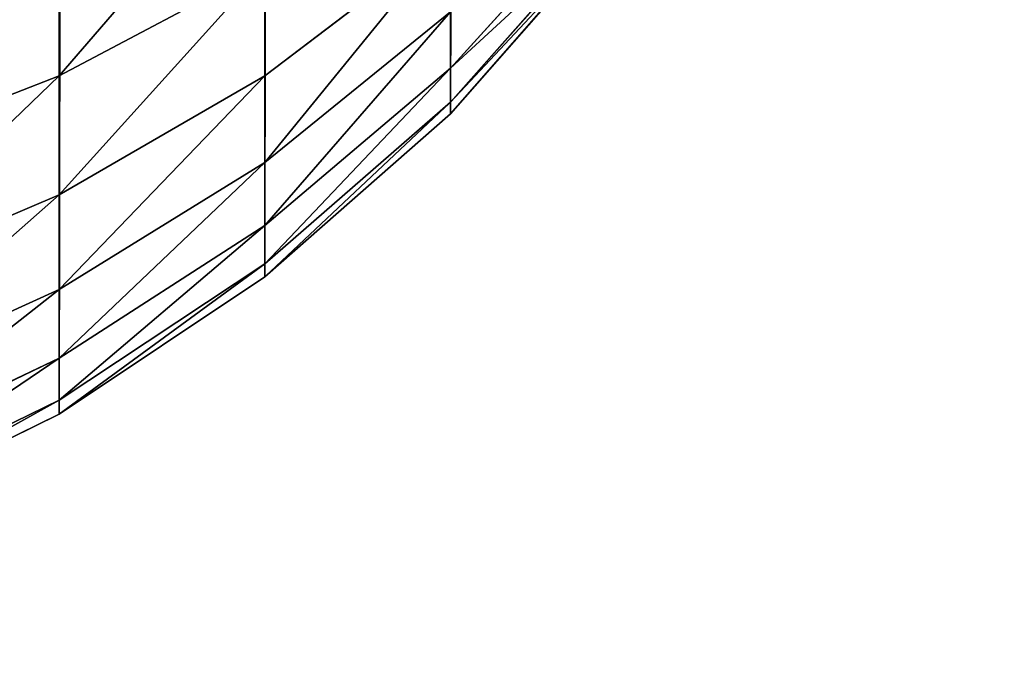
# Model space of a CAD drawing. Extents: x -2941 to 726, y 601 to 6040.
# Drawn here: x 719 to 726, y 640 to 644 of the extents above; entities that cross this region are included whole.
import ezdxf

# ---------------------------------------------------------------- set-up
doc = ezdxf.new("R2010")
doc.units = 0
doc.header["$LTSCALE"] = 25.4
doc.layers.get('0').update_dxf_attribs({"color": 13, "linetype": 'CONTINUOUS'})

# ---------------------------------------------------------------- blocks, each defined once
blk = doc.blocks.new('GROUP_4')
at = {"color": 0}
for p, q in [((396.4853, 3.8038, 70.1962), (397.5202, 4.9438, 69.8907)), ((396.4853, 3.8038, 70.1962), (397.5202, 4.9438, 69.8907)), ((396.4853, 3.5873, 69.1076), (397.5202, 4.7574, 68.9535)), ((396.4853, 3.5873, 69.1076), (397.5202, 4.7574, 68.9535)), ((397.5202, 4.6949, 68), (396.4853, 3.5147, 68)), ((397.5202, 4.6949, 68), (396.4853, 3.5147, 68)), ((396.4853, 3.5147, 40), (397.5202, 4.6949, 40)), ((396.4853, 3.5147, 40), (397.5202, 4.6949, 40)), ((394, 3.7552, 74.3264), (394, 4.6515, 75.3485)), ((394, 3.7552, 74.3264), (394, 4.6515, 75.3485)), ((395.3051, 3.7552, 72.7601), (396.4853, 4.6515, 72.2426)), ((395.3051, 3.7552, 72.7601), (396.4853, 4.6515, 72.2426)), ((394, 3.7552, 74.3264), (395.3051, 4.4471, 73.7956)), ((394, 3.7552, 74.3264), (395.3051, 4.4471, 73.7956)), ((395.3051, 3.7552, 72.7601), (395.3051, 4.4471, 73.7956)), ((395.3051, 3.7552, 72.7601), (395.3051, 4.4471, 73.7956)), ((395.3051, 3.2044, 71.6432), (396.4853, 4.1606, 71.2472)), ((395.3051, 3.2044, 71.6432), (396.4853, 4.1606, 71.2472)), ((396.4853, 3.8038, 70.1962), (396.4853, 4.1606, 71.2472)), ((396.4853, 3.8038, 70.1962), (396.4853, 4.1606, 71.2472)), ((392.5922, 3.2044, 74.7491), (394, 3.7552, 74.3264)), ((392.5922, 3.2044, 74.7491), (394, 3.7552, 74.3264)), ((394, 3, 73.1962), (395.3051, 3.7552, 72.7601)), ((394, 3, 73.1962), (394, 3.7552, 74.3264)), ((394, 3, 73.1962), (395.3051, 3.7552, 72.7601)), ((394, 3, 73.1962), (394, 3.7552, 74.3264)), ((395.3051, 2.8042, 70.464), (396.4853, 3.8038, 70.1962)), ((395.3051, 2.8042, 70.464), (396.4853, 3.8038, 70.1962)), ((395.3051, 3.2044, 71.6432), (395.3051, 3.7552, 72.7601)), ((395.3051, 3.2044, 71.6432), (395.3051, 3.7552, 72.7601)), ((396.4853, 3.5873, 69.1076), (396.4853, 3.8038, 70.1962)), ((396.4853, 3.5873, 69.1076), (396.4853, 3.8038, 70.1962)), ((395.3051, 2.5612, 69.2426), (396.4853, 3.5873, 69.1076)), ((395.3051, 2.5612, 69.2426), (396.4853, 3.5873, 69.1076)), ((396.4853, 3.5147, 68), (396.4853, 3.5873, 69.1076)), ((396.4853, 3.5147, 68), (396.4853, 3.5873, 69.1076)), ((396.4853, 3.5147, 68), (395.3051, 2.4798, 68)), ((396.4853, 3.5147, 68), (395.3051, 2.4798, 68)), ((395.3051, 2.4798, 40), (396.4853, 3.5147, 40)), ((395.3051, 2.4798, 40), (396.4853, 3.5147, 40)), ((396.4853, 3.5147, 68), (396.4853, 3.5147, 40)), ((396.4853, 3.5147, 68), (396.4853, 3.5147, 40)), ((394, 2.3988, 71.977), (395.3051, 3.2044, 71.6432)), ((394, 2.3988, 71.977), (395.3051, 3.2044, 71.6432)), ((395.3051, 2.8042, 70.464), (395.3051, 3.2044, 71.6432)), ((395.3051, 2.8042, 70.464), (395.3051, 3.2044, 71.6432)), ((392.5922, 2.3988, 73.5433), (394, 3, 73.1962)), ((392.5922, 2.3988, 73.5433), (394, 3, 73.1962)), ((394, 2.3988, 71.977), (394, 3, 73.1962)), ((394, 2.3988, 71.977), (394, 3, 73.1962)), ((394, 1.9618, 70.6897), (395.3051, 2.8042, 70.464)), ((394, 1.9618, 70.6897), (395.3051, 2.8042, 70.464)), ((395.3051, 2.5612, 69.2426), (395.3051, 2.8042, 70.464)), ((395.3051, 2.5612, 69.2426), (395.3051, 2.8042, 70.464)), ((394, 1.6966, 69.3565), (395.3051, 2.5612, 69.2426)), ((394, 1.6966, 69.3565), (395.3051, 2.5612, 69.2426)), ((395.3051, 2.4798, 68), (395.3051, 2.5612, 69.2426)), ((395.3051, 2.4798, 68), (395.3051, 2.5612, 69.2426)), ((395.3051, 2.4798, 68), (394, 1.6077, 68)), ((395.3051, 2.4798, 68), (394, 1.6077, 68)), ((394, 1.6077, 40), (395.3051, 2.4798, 40)), ((394, 1.6077, 40), (395.3051, 2.4798, 40)), ((395.3051, 2.4798, 68), (395.3051, 2.4798, 40)), ((395.3051, 2.4798, 68), (395.3051, 2.4798, 40)), ((392.5922, 1.7574, 72.2426), (394, 2.3988, 71.977)), ((392.5922, 1.7574, 72.2426), (394, 2.3988, 71.977)), ((394, 1.9618, 70.6897), (394, 2.3988, 71.977)), ((394, 1.9618, 70.6897), (394, 2.3988, 71.977)), ((392.5922, 1.2912, 70.8694), (394, 1.9618, 70.6897)), ((392.5922, 1.2912, 70.8694), (394, 1.9618, 70.6897)), ((394, 1.6966, 69.3565), (394, 1.9618, 70.6897)), ((394, 1.6966, 69.3565), (394, 1.9618, 70.6897)), ((392.5922, 1.0083, 69.4471), (394, 1.6966, 69.3565)), ((392.5922, 1.0083, 69.4471), (394, 1.6966, 69.3565)), ((394, 1.6077, 68), (394, 1.6966, 69.3565)), ((394, 1.6077, 68), (394, 1.6966, 69.3565)), ((394, 1.6077, 68), (392.5922, 0.9134, 68)), ((394, 1.6077, 68), (392.5922, 0.9134, 68)), ((392.5922, 0.9134, 40), (394, 1.6077, 40)), ((392.5922, 0.9134, 40), (394, 1.6077, 40)), ((394, 1.6077, 68), (394, 1.6077, 40)), ((394, 1.6077, 68), (394, 1.6077, 40))]:
    blk.add_line(p, q, dxfattribs=at)
mesh = blk.add_polyface(dxfattribs=at)
corners = [(388, 600, 40), (40, 0, 40), (40, 600, 40), (388, 0, 40), (389.5663, 599.8973, 40), (389.5663, 0.1027, 40), (391.1058, 599.5911, 40), (391.1058, 0.4089, 40), (392.5922, 599.0866, 40), (392.5922, 0.9134, 40), (394, 598.3923, 40), (394, 1.6077, 40), (395.3051, 597.5202, 40), (395.3051, 2.4798, 40), (396.4853, 596.4853, 40), (396.4853, 3.5147, 40), (397.5202, 595.3051, 40), (397.5202, 4.6949, 40), (398.3923, 594, 40), (398.3923, 6, 40), (399.0866, 592.5922, 40), (399.0866, 7.4078, 40), (399.5911, 591.1058, 40), (399.5911, 8.8942, 40), (399.8973, 589.5663, 40), (399.8973, 10.4337, 40), (400, 588, 40), (400, 12, 40)]
mesh.append_faces([[corners[k] for k in face] for face in [(0, 1, 2), (25, 26, 27)]], dxfattribs={"vtx0": -1, "color": 0})
mesh.append_faces([[corners[k] for k in face] for face in [(1, 0, 3), (3, 4, 5), (5, 6, 7), (7, 8, 9), (9, 10, 11), (11, 12, 13), (13, 14, 15), (15, 16, 17), (17, 18, 19), (19, 20, 21), (21, 22, 23), (23, 24, 25)]], dxfattribs={"vtx0": -1, "vtx1": -1, "color": 0})
mesh.append_faces([[corners[k] for k in face] for face in [(3, 0, 4), (5, 4, 6), (7, 6, 8), (9, 8, 10), (11, 10, 12), (13, 12, 14), (15, 14, 16), (17, 16, 18), (19, 18, 20), (21, 20, 22), (23, 22, 24), (25, 24, 26)]], dxfattribs={"vtx0": -1, "vtx2": -1, "color": 0})
at = {"color": 15}
mesh = blk.add_polyface(dxfattribs=at)
corners = [(395.3051, 5.2682, 74.7318), (394, 3.7552, 74.3264), (395.3051, 4.4471, 73.7956), (394, 4.6515, 75.3485)]
mesh.append_faces([[corners[k] for k in face] for face in [(0, 1, 2), (1, 0, 3)]], dxfattribs={"vtx0": -1, "color": 15})
mesh = blk.add_polyface(dxfattribs=at)
corners = [(396.4853, 4.6515, 72.2426), (395.3051, 4.4471, 73.7956), (395.3051, 3.7552, 72.7601), (396.4853, 5.2682, 73.1655)]
mesh.append_faces([[corners[k] for k in face] for face in [(0, 1, 2), (1, 0, 3)]], dxfattribs={"vtx0": -1, "color": 15})
mesh = blk.add_polyface(dxfattribs=at)
corners = [(397.5202, 4.9438, 69.8907), (396.4853, 4.1606, 71.2472), (396.4853, 3.8038, 70.1962), (397.5202, 5.2509, 70.7956)]
mesh.append_faces([[corners[k] for k in face] for face in [(0, 1, 2), (1, 0, 3)]], dxfattribs={"vtx0": -1, "color": 15})
mesh = blk.add_polyface(dxfattribs=at)
corners = [(397.5202, 4.7574, 68.9535), (396.4853, 3.8038, 70.1962), (396.4853, 3.5873, 69.1076), (397.5202, 4.9438, 69.8907)]
mesh.append_faces([[corners[k] for k in face] for face in [(0, 1, 2), (1, 0, 3)]], dxfattribs={"vtx0": -1, "color": 15})
mesh = blk.add_polyface(dxfattribs=at)
corners = [(397.5202, 4.6949, 68), (396.4853, 3.5873, 69.1076), (396.4853, 3.5147, 68), (397.5202, 4.7574, 68.9535)]
mesh.append_faces([[corners[k] for k in face] for face in [(0, 1, 2), (1, 0, 3)]], dxfattribs={"vtx0": -1, "color": 15})
mesh = blk.add_polyface(dxfattribs=at)
corners = [(396.4853, 3.5147, 40), (397.5202, 4.6949, 68), (396.4853, 3.5147, 68), (397.5202, 4.6949, 40)]
mesh.append_faces([[corners[k] for k in face] for face in [(0, 1, 2), (1, 0, 3)]], dxfattribs={"vtx0": -1, "color": 15})
mesh = blk.add_polyface(dxfattribs=at)
corners = [(394, 4.6515, 75.3485), (392.5922, 3.2044, 74.7491), (394, 3.7552, 74.3264), (392.5922, 4.1606, 75.8394)]
mesh.append_faces([[corners[k] for k in face] for face in [(0, 1, 2), (1, 0, 3)]], dxfattribs={"vtx0": -1, "color": 15})
mesh = blk.add_polyface(dxfattribs=at)
corners = [(396.4853, 4.6515, 72.2426), (395.3051, 3.2044, 71.6432), (396.4853, 4.1606, 71.2472), (395.3051, 3.7552, 72.7601)]
mesh.append_faces([[corners[k] for k in face] for face in [(0, 1, 2), (1, 0, 3)]], dxfattribs={"vtx0": -1, "color": 15})
mesh = blk.add_polyface(dxfattribs=at)
corners = [(395.3051, 4.4471, 73.7956), (394, 3, 73.1962), (395.3051, 3.7552, 72.7601), (394, 3.7552, 74.3264)]
mesh.append_faces([[corners[k] for k in face] for face in [(0, 1, 2), (1, 0, 3)]], dxfattribs={"vtx0": -1, "color": 15})
mesh = blk.add_polyface(dxfattribs=at)
corners = [(396.4853, 4.1606, 71.2472), (395.3051, 2.8042, 70.464), (396.4853, 3.8038, 70.1962), (395.3051, 3.2044, 71.6432)]
mesh.append_faces([[corners[k] for k in face] for face in [(0, 1, 2), (1, 0, 3)]], dxfattribs={"vtx0": -1, "color": 15})
mesh = blk.add_polyface(dxfattribs=at)
corners = [(394, 3.7552, 74.3264), (392.5922, 2.3988, 73.5433), (394, 3, 73.1962), (392.5922, 3.2044, 74.7491)]
mesh.append_faces([[corners[k] for k in face] for face in [(0, 1, 2), (1, 0, 3)]], dxfattribs={"vtx0": -1, "color": 15})
mesh = blk.add_polyface(dxfattribs=at)
corners = [(395.3051, 3.7552, 72.7601), (394, 2.3988, 71.977), (395.3051, 3.2044, 71.6432), (394, 3, 73.1962)]
mesh.append_faces([[corners[k] for k in face] for face in [(0, 1, 2), (1, 0, 3)]], dxfattribs={"vtx0": -1, "color": 15})
mesh = blk.add_polyface(dxfattribs=at)
corners = [(396.4853, 3.8038, 70.1962), (395.3051, 2.5612, 69.2426), (396.4853, 3.5873, 69.1076), (395.3051, 2.8042, 70.464)]
mesh.append_faces([[corners[k] for k in face] for face in [(0, 1, 2), (1, 0, 3)]], dxfattribs={"vtx0": -1, "color": 15})
mesh = blk.add_polyface(dxfattribs=at)
corners = [(396.4853, 3.5873, 69.1076), (395.3051, 2.4798, 68), (396.4853, 3.5147, 68), (395.3051, 2.5612, 69.2426)]
mesh.append_faces([[corners[k] for k in face] for face in [(0, 1, 2), (1, 0, 3)]], dxfattribs={"vtx0": -1, "color": 15})
mesh = blk.add_polyface(dxfattribs=at)
corners = [(396.4853, 3.5147, 68), (395.3051, 2.4798, 40), (396.4853, 3.5147, 40), (395.3051, 2.4798, 68)]
mesh.append_faces([[corners[k] for k in face] for face in [(0, 1, 2), (1, 0, 3)]], dxfattribs={"vtx0": -1, "color": 15})
mesh = blk.add_polyface(dxfattribs=at)
corners = [(395.3051, 3.2044, 71.6432), (394, 1.9618, 70.6897), (395.3051, 2.8042, 70.464), (394, 2.3988, 71.977)]
mesh.append_faces([[corners[k] for k in face] for face in [(0, 1, 2), (1, 0, 3)]], dxfattribs={"vtx0": -1, "color": 15})
mesh = blk.add_polyface(dxfattribs=at)
corners = [(394, 3, 73.1962), (392.5922, 1.7574, 72.2426), (394, 2.3988, 71.977), (392.5922, 2.3988, 73.5433)]
mesh.append_faces([[corners[k] for k in face] for face in [(0, 1, 2), (1, 0, 3)]], dxfattribs={"vtx0": -1, "color": 15})
mesh = blk.add_polyface(dxfattribs=at)
corners = [(395.3051, 2.8042, 70.464), (394, 1.6966, 69.3565), (395.3051, 2.5612, 69.2426), (394, 1.9618, 70.6897)]
mesh.append_faces([[corners[k] for k in face] for face in [(0, 1, 2), (1, 0, 3)]], dxfattribs={"vtx0": -1, "color": 15})
mesh = blk.add_polyface(dxfattribs=at)
corners = [(395.3051, 2.5612, 69.2426), (394, 1.6077, 68), (395.3051, 2.4798, 68), (394, 1.6966, 69.3565)]
mesh.append_faces([[corners[k] for k in face] for face in [(0, 1, 2), (1, 0, 3)]], dxfattribs={"vtx0": -1, "color": 15})
mesh = blk.add_polyface(dxfattribs=at)
corners = [(395.3051, 2.4798, 68), (394, 1.6077, 40), (395.3051, 2.4798, 40), (394, 1.6077, 68)]
mesh.append_faces([[corners[k] for k in face] for face in [(0, 1, 2), (1, 0, 3)]], dxfattribs={"vtx0": -1, "color": 15})
mesh = blk.add_polyface(dxfattribs=at)
corners = [(394, 2.3988, 71.977), (392.5922, 1.2912, 70.8694), (394, 1.9618, 70.6897), (392.5922, 1.7574, 72.2426)]
mesh.append_faces([[corners[k] for k in face] for face in [(0, 1, 2), (1, 0, 3)]], dxfattribs={"vtx0": -1, "color": 15})
mesh = blk.add_polyface(dxfattribs=at)
corners = [(394, 1.9618, 70.6897), (392.5922, 1.0083, 69.4471), (394, 1.6966, 69.3565), (392.5922, 1.2912, 70.8694)]
mesh.append_faces([[corners[k] for k in face] for face in [(0, 1, 2), (1, 0, 3)]], dxfattribs={"vtx0": -1, "color": 15})
mesh = blk.add_polyface(dxfattribs=at)
corners = [(394, 1.6966, 69.3565), (392.5922, 0.9134, 68), (394, 1.6077, 68), (392.5922, 1.0083, 69.4471)]
mesh.append_faces([[corners[k] for k in face] for face in [(0, 1, 2), (1, 0, 3)]], dxfattribs={"vtx0": -1, "color": 15})
mesh = blk.add_polyface(dxfattribs=at)
corners = [(394, 1.6077, 68), (392.5922, 0.9134, 40), (394, 1.6077, 40), (392.5922, 0.9134, 68)]
mesh.append_faces([[corners[k] for k in face] for face in [(0, 1, 2), (1, 0, 3)]], dxfattribs={"vtx0": -1, "color": 15})

msp = doc.modelspace()

# ---------------------------------------------------------------- block references
at = {"color": 0}
msp.add_blockref('GROUP_4', (325.6065, 640, 1.0546), dxfattribs=at)

doc.saveas('drawing.dxf')
